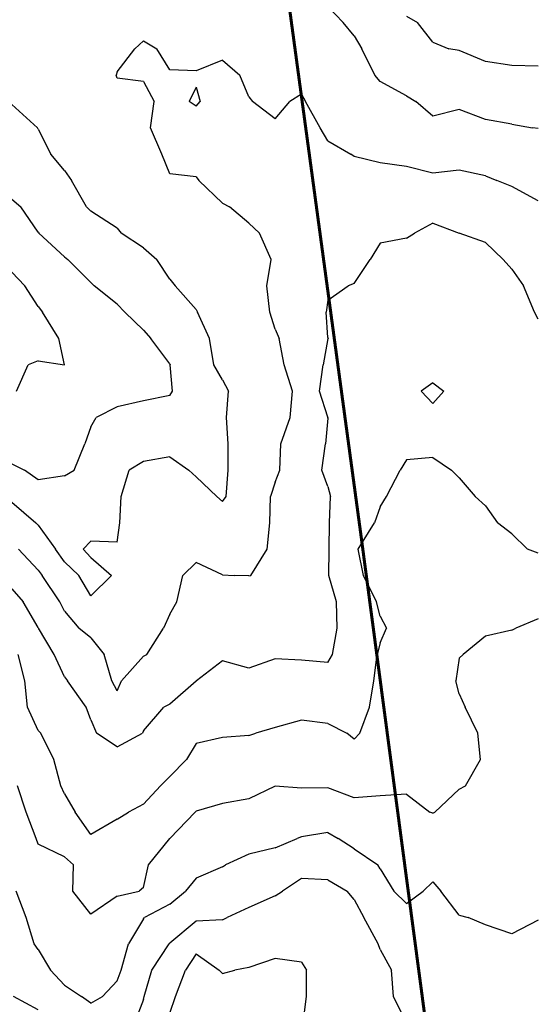
# Model space of a CAD drawing. Extents: x 1617196 to 1629913, y 277167 to 291238.
# Drawn here: x 1622432 to 1622923, y 283018 to 283953 of the extents above; entities that cross this region are included whole.
import ezdxf

# ---------------------------------------------------------------- set-up
doc = ezdxf.new("R2010")
doc.units = 0
doc.header["$LTSCALE"] = 200
doc.header["$MEASUREMENT"] = 0
doc.layers.get('0').update_dxf_attribs({"color": 8, "linetype": 'CONTINUOUS'})
for name, color, linetype in [('1271.000000', 31, 'CONTINUOUS'), ('1273.000000', 25, 'CONTINUOUS'), ('1275.000000', 21, 'CONTINUOUS'), ('1277.000000', 15, 'CONTINUOUS'), ('1279.000000', 11, 'CONTINUOUS'), ('1281.000000', 244, 'CONTINUOUS'), ('1283.000000', 240, 'CONTINUOUS'), ('1285.000000', 234, 'CONTINUOUS'), ('1287.000000', 230, 'CONTINUOUS'), ('1289.000000', 224, 'CONTINUOUS')]:
    doc.layers.add(name, color=color, linetype=linetype)
doc.layers.add('PROPLINE', color=71, linetype='CONTINUOUS', lineweight=60)
picture_1 = doc.add_image_def('image1.jpg', size_in_pixel=(2500, 2500))

msp = doc.modelspace()

# ---------------------------------------------------------------- linework, layer by layer
at = {"layer": '1271.000000'}
for p, q in [((1622425, 283712.86, 1271), (1622437.39, 283700, 1271)), ((1622450, 283680.28, 1271), (1622437.39, 283700, 1271)), ((1622450, 283680.28, 1271), (1622454.15, 283675, 1271)), ((1622469.63, 283650, 1271), (1622454.15, 283675, 1271)), ((1622475, 283625, 1271), (1622469.63, 283650, 1271)), ((1622450, 283628.66, 1271), (1622440.51, 283625, 1271)), ((1622450, 283628.66, 1271), (1622475, 283625, 1271)), ((1622429.26, 283600, 1271), (1622440.51, 283625, 1271)), ((1622475, 283625, 1271), (1622475, 283625, 1271)), ((1622475, 283625, 1271), (1622475, 283625, 1271)), ((1622475, 283625, 1271), (1622475, 283625, 1271))]:
    msp.add_line(p, q, dxfattribs=at)
at = {"layer": '1273.000000'}
for p, q in [((1622800, 283955.82, 1273), (1622810.24, 283950, 1273)), ((1622825, 283931.25, 1273), (1622810.24, 283950, 1273)), ((1622825, 283931.25, 1273), (1622840.03, 283925, 1273)), ((1622850, 283923.29, 1273), (1622840.03, 283925, 1273)), ((1622875, 283912.89, 1273), (1622850, 283923.29, 1273)), ((1622900, 283909.02, 1273), (1622875, 283912.89, 1273)), ((1622925, 283908.51, 1273), (1622900, 283909.02, 1273)), ((1622425, 283782.14, 1273), (1622433.44, 283775, 1273)), ((1622450, 283750.8, 1273), (1622433.44, 283775, 1273)), ((1622450, 283750.8, 1273), (1622450.51, 283750, 1273)), ((1622475, 283727.38, 1273), (1622450.51, 283750, 1273)), ((1622475, 283727.38, 1273), (1622478.07, 283725, 1273)), ((1622500, 283703.03, 1273), (1622478.07, 283725, 1273)), ((1622500, 283703.03, 1273), (1622503.19, 283700, 1273)), ((1622525, 283682.49, 1273), (1622503.19, 283700, 1273)), ((1622525, 283682.49, 1273), (1622532.16, 283675, 1273)), ((1622550, 283657.88, 1273), (1622532.16, 283675, 1273)), ((1622550, 283657.88, 1273), (1622557.02, 283650, 1273)), ((1622575, 283625.88, 1273), (1622557.02, 283650, 1273)), ((1622575, 283625.88, 1273), (1622575.43, 283625, 1273)), ((1622577.6, 283600, 1273), (1622575.43, 283625, 1273)), ((1622575, 283595.92, 1273), (1622577.6, 283600, 1273)), ((1622550, 283590.75, 1273), (1622525, 283584.97, 1273)), ((1622575, 283595.92, 1273), (1622550, 283590.75, 1273)), ((1622525, 283584.97, 1273), (1622505.08, 283575, 1273)), ((1622500, 283566.1, 1273), (1622505.08, 283575, 1273)), ((1622500, 283566.1, 1273), (1622494.44, 283550, 1273)), ((1622484.27, 283525, 1273), (1622494.44, 283550, 1273)), ((1622425, 283530.88, 1273), (1622437.15, 283525, 1273)), ((1622450, 283515.63, 1273), (1622437.15, 283525, 1273)), ((1622475, 283519.64, 1273), (1622484.27, 283525, 1273)), ((1622475, 283519.64, 1273), (1622450, 283515.63, 1273))]:
    msp.add_line(p, q, dxfattribs=at)
at = {"layer": '1275.000000'}
for p, q in [((1622725, 283965.17, 1275), (1622739.7, 283950, 1275)), ((1622750, 283937.26, 1275), (1622739.7, 283950, 1275)), ((1622750, 283937.26, 1275), (1622757.48, 283925, 1275)), ((1622769.84, 283900, 1275), (1622757.48, 283925, 1275)), ((1622775, 283893.9, 1275), (1622769.84, 283900, 1275)), ((1622800, 283880.28, 1275), (1622775, 283893.9, 1275)), ((1622800, 283880.28, 1275), (1622808.79, 283875, 1275)), ((1622425, 283871.96, 1275), (1622449.41, 283850, 1275)), ((1622825, 283861.12, 1275), (1622808.79, 283875, 1275)), ((1622850, 283867.3, 1275), (1622825, 283861.12, 1275)), ((1622875, 283857.89, 1275), (1622850, 283867.3, 1275)), ((1622900, 283853.52, 1275), (1622875, 283857.89, 1275)), ((1622900, 283853.52, 1275), (1622919.4, 283850, 1275)), ((1622450, 283848.59, 1275), (1622449.41, 283850, 1275)), ((1622450, 283848.59, 1275), (1622461.9, 283825, 1275)), ((1622925, 283849.23, 1275), (1622919.4, 283850, 1275)), ((1622475, 283809.56, 1275), (1622461.9, 283825, 1275)), ((1622475, 283809.56, 1275), (1622481.51, 283800, 1275)), ((1622495.96, 283775, 1275), (1622481.51, 283800, 1275)), ((1622500, 283770.9, 1275), (1622495.96, 283775, 1275)), ((1622525, 283754.69, 1275), (1622500, 283770.9, 1275)), ((1622525, 283754.69, 1275), (1622528.8, 283750, 1275)), ((1622550, 283736.09, 1275), (1622528.8, 283750, 1275)), ((1622550, 283736.09, 1275), (1622562.85, 283725, 1275)), ((1622575, 283706.14, 1275), (1622562.85, 283725, 1275)), ((1622575, 283706.14, 1275), (1622580.18, 283700, 1275)), ((1622600, 283677.57, 1275), (1622580.18, 283700, 1275)), ((1622600, 283677.57, 1275), (1622601.34, 283675, 1275)), ((1622612.68, 283650, 1275), (1622601.34, 283675, 1275)), ((1622616.78, 283625, 1275), (1622612.68, 283650, 1275)), ((1622625, 283610.61, 1275), (1622616.78, 283625, 1275)), ((1622625, 283610.61, 1275), (1622630.93, 283600, 1275)), ((1622628.97, 283575, 1275), (1622630.93, 283600, 1275)), ((1622630.49, 283550, 1275), (1622628.97, 283575, 1275)), ((1622630.54, 283525, 1275), (1622630.49, 283550, 1275)), ((1622575, 283537.44, 1275), (1622550, 283533.21, 1275)), ((1622575, 283537.44, 1275), (1622592.99, 283525, 1275)), ((1622528.77, 283500, 1275), (1622536.35, 283525, 1275)), ((1622550, 283533.21, 1275), (1622536.35, 283525, 1275)), ((1622600, 283518.51, 1275), (1622592.99, 283525, 1275)), ((1622628.49, 283500, 1275), (1622630.54, 283525, 1275)), ((1622600, 283518.51, 1275), (1622619.61, 283500, 1275)), ((1622527.68, 283475, 1275), (1622528.77, 283500, 1275)), ((1622625, 283495.23, 1275), (1622619.61, 283500, 1275)), ((1622625, 283495.23, 1275), (1622628.49, 283500, 1275)), ((1622425, 283494.61, 1275), (1622447.91, 283475, 1275)), ((1622450, 283472.51, 1275), (1622447.91, 283475, 1275)), ((1622450, 283472.51, 1275), (1622466.32, 283450, 1275)), ((1622525, 283456.41, 1275), (1622527.68, 283475, 1275)), ((1622500, 283457.42, 1275), (1622492.64, 283450, 1275)), ((1622525, 283456.41, 1275), (1622500, 283457.42, 1275)), ((1622475, 283437.83, 1275), (1622466.32, 283450, 1275)), ((1622500, 283441.97, 1275), (1622492.64, 283450, 1275)), ((1622500, 283441.97, 1275), (1622519.69, 283425, 1275)), ((1622475, 283437.83, 1275), (1622488.62, 283425, 1275)), ((1622500, 283405.43, 1275), (1622488.62, 283425, 1275)), ((1622500, 283405.43, 1275), (1622519.69, 283425, 1275))]:
    msp.add_line(p, q, dxfattribs=at)
at = {"layer": '1277.000000'}
for p, q in [((1622550, 283932.65, 1277), (1622541.89, 283925, 1277)), ((1622550, 283932.65, 1277), (1622562.83, 283925, 1277)), ((1622525, 283903.18, 1277), (1622541.89, 283925, 1277)), ((1622575, 283905.1, 1277), (1622562.83, 283925, 1277)), ((1622625, 283914.05, 1277), (1622600, 283904.07, 1277)), ((1622625, 283914.05, 1277), (1622641.53, 283900, 1277)), ((1622525, 283903.18, 1277), (1622523.96, 283900, 1277)), ((1622525, 283897.08, 1277), (1622523.96, 283900, 1277)), ((1622600, 283904.07, 1277), (1622575, 283905.1, 1277)), ((1622650, 283879.29, 1277), (1622641.53, 283900, 1277)), ((1622550, 283893.89, 1277), (1622525, 283897.08, 1277)), ((1622550, 283893.89, 1277), (1622560.22, 283875, 1277)), ((1622600, 283888.65, 1277), (1622593.49, 283875, 1277)), ((1622600, 283888.65, 1277), (1622603.87, 283875, 1277)), ((1622700, 283881.86, 1277), (1622689.2, 283875, 1277)), ((1622700, 283881.86, 1277), (1622703.8, 283875, 1277)), ((1622556.72, 283850, 1277), (1622560.22, 283875, 1277)), ((1622600, 283870.49, 1277), (1622593.49, 283875, 1277)), ((1622600, 283870.49, 1277), (1622603.87, 283875, 1277)), ((1622650, 283879.29, 1277), (1622653.61, 283875, 1277)), ((1622675, 283858.43, 1277), (1622653.61, 283875, 1277)), ((1622675, 283858.43, 1277), (1622689.2, 283875, 1277)), ((1622717.79, 283850, 1277), (1622703.8, 283875, 1277)), ((1622567.31, 283825, 1277), (1622556.72, 283850, 1277)), ((1622725, 283837.52, 1277), (1622717.79, 283850, 1277)), ((1622725, 283837.52, 1277), (1622747, 283825, 1277)), ((1622575, 283806.31, 1277), (1622567.31, 283825, 1277)), ((1622750, 283822.68, 1277), (1622747, 283825, 1277)), ((1622775, 283816.78, 1277), (1622750, 283822.68, 1277)), ((1622800, 283813.23, 1277), (1622775, 283816.78, 1277)), ((1622600, 283803.34, 1277), (1622575, 283806.31, 1277)), ((1622825, 283806.95, 1277), (1622800, 283813.23, 1277)), ((1622850, 283809.68, 1277), (1622825, 283806.95, 1277)), ((1622875, 283804.21, 1277), (1622850, 283809.68, 1277)), ((1622600, 283803.34, 1277), (1622602.5, 283800, 1277)), ((1622625, 283778.38, 1277), (1622602.5, 283800, 1277)), ((1622875, 283804.21, 1277), (1622885.76, 283800, 1277)), ((1622900, 283794.31, 1277), (1622885.76, 283800, 1277)), ((1622925, 283780.62, 1277), (1622900, 283794.31, 1277)), ((1622625, 283778.38, 1277), (1622631.74, 283775, 1277)), ((1622650, 283759.53, 1277), (1622631.74, 283775, 1277)), ((1622650, 283759.53, 1277), (1622660.19, 283750, 1277)), ((1622671.37, 283725, 1277), (1622660.19, 283750, 1277)), ((1622667.14, 283700, 1277), (1622671.37, 283725, 1277)), ((1622669.9, 283675, 1277), (1622667.14, 283700, 1277)), ((1622675, 283658.6, 1277), (1622669.9, 283675, 1277)), ((1622675, 283658.6, 1277), (1622678.98, 283650, 1277)), ((1622683.68, 283625, 1277), (1622678.98, 283650, 1277)), ((1622691.52, 283600, 1277), (1622683.68, 283625, 1277)), ((1622689.46, 283575, 1277), (1622691.52, 283600, 1277)), ((1622680.44, 283550, 1277), (1622689.46, 283575, 1277)), ((1622679.4, 283525, 1277), (1622680.44, 283550, 1277)), ((1622675, 283513.36, 1277), (1622679.4, 283525, 1277)), ((1622675, 283513.36, 1277), (1622670.6, 283500, 1277)), ((1622670.06, 283475, 1277), (1622670.6, 283500, 1277)), ((1622667.54, 283450, 1277), (1622670.06, 283475, 1277)), ((1622450, 283430.02, 1277), (1622431.23, 283450, 1277)), ((1622652.1, 283425, 1277), (1622667.54, 283450, 1277)), ((1622600, 283437.3, 1277), (1622587.42, 283425, 1277)), ((1622625, 283425.53, 1277), (1622600, 283437.3, 1277)), ((1622450, 283430.02, 1277), (1622453.74, 283425, 1277)), ((1622470.45, 283400, 1277), (1622453.74, 283425, 1277)), ((1622581.66, 283400, 1277), (1622587.42, 283425, 1277)), ((1622625, 283425.53, 1277), (1622636.3, 283425, 1277)), ((1622650, 283424.53, 1277), (1622636.3, 283425, 1277)), ((1622650, 283424.53, 1277), (1622652.1, 283425, 1277)), ((1622475, 283391.11, 1277), (1622470.45, 283400, 1277)), ((1622575, 283388.28, 1277), (1622581.66, 283400, 1277)), ((1622475, 283391.11, 1277), (1622488.68, 283375, 1277)), ((1622575, 283388.28, 1277), (1622569.14, 283375, 1277)), ((1622500, 283365.7, 1277), (1622488.68, 283375, 1277)), ((1622553.12, 283350, 1277), (1622569.14, 283375, 1277)), ((1622500, 283365.7, 1277), (1622512.75, 283350, 1277)), ((1622520.03, 283325, 1277), (1622512.75, 283350, 1277)), ((1622550, 283348.25, 1277), (1622529.18, 283325, 1277)), ((1622550, 283348.25, 1277), (1622553.12, 283350, 1277)), ((1622525, 283315.5, 1277), (1622520.03, 283325, 1277)), ((1622525, 283315.5, 1277), (1622529.18, 283325, 1277))]:
    msp.add_line(p, q, dxfattribs=at)
at = {"layer": '1279.000000'}
for p, q in [((1622825, 283759.44, 1279), (1622807.49, 283750, 1279)), ((1622825, 283759.44, 1279), (1622849.89, 283750, 1279)), ((1622800, 283745.04, 1279), (1622807.49, 283750, 1279)), ((1622850, 283749.95, 1279), (1622849.89, 283750, 1279)), ((1622875, 283741.18, 1279), (1622850, 283749.95, 1279)), ((1622775, 283740.36, 1279), (1622765.44, 283725, 1279)), ((1622800, 283745.04, 1279), (1622775, 283740.36, 1279)), ((1622875, 283741.18, 1279), (1622891.54, 283725, 1279)), ((1622750, 283702.26, 1279), (1622765.44, 283725, 1279)), ((1622900, 283715.63, 1279), (1622891.54, 283725, 1279)), ((1622900, 283715.63, 1279), (1622911.15, 283700, 1279)), ((1622725, 283686.17, 1279), (1622744.45, 283700, 1279)), ((1622750, 283702.26, 1279), (1622744.45, 283700, 1279)), ((1622921.36, 283675, 1279), (1622911.15, 283700, 1279)), ((1622725, 283686.17, 1279), (1622723.71, 283675, 1279)), ((1622725, 283650.87, 1279), (1622723.71, 283675, 1279)), ((1622925, 283668.19, 1279), (1622921.36, 283675, 1279)), ((1622725, 283649.75, 1279), (1622720.82, 283625, 1279)), ((1622725, 283650.87, 1279), (1622725.3, 283650, 1279)), ((1622725, 283649.75, 1279), (1622725.3, 283650, 1279)), ((1622717.16, 283600, 1279), (1622720.82, 283625, 1279)), ((1622725, 283575.1, 1279), (1622717.16, 283600, 1279)), ((1622725, 283574.35, 1279), (1622722.9, 283550, 1279)), ((1622725, 283575.1, 1279), (1622725.09, 283575, 1279)), ((1622725, 283574.35, 1279), (1622725.09, 283575, 1279)), ((1622719.37, 283525, 1279), (1622722.9, 283550, 1279)), ((1622725, 283509.48, 1279), (1622719.37, 283525, 1279)), ((1622725, 283509.48, 1279), (1622727.76, 283500, 1279)), ((1622726.84, 283475, 1279), (1622727.76, 283500, 1279)), ((1622726.38, 283450, 1279), (1622726.84, 283475, 1279)), ((1622726.2, 283425, 1279), (1622726.38, 283450, 1279)), ((1622733.22, 283400, 1279), (1622726.2, 283425, 1279)), ((1622425, 283412.28, 1279), (1622435.64, 283400, 1279)), ((1622450, 283375.34, 1279), (1622435.64, 283400, 1279)), ((1622734.1, 283375, 1279), (1622733.22, 283400, 1279)), ((1622450, 283375.34, 1279), (1622450.18, 283375, 1279)), ((1622465.29, 283350, 1279), (1622450.18, 283375, 1279)), ((1622729.6, 283350, 1279), (1622734.1, 283375, 1279)), ((1622475, 283328.58, 1279), (1622465.29, 283350, 1279)), ((1622725, 283342.28, 1279), (1622729.6, 283350, 1279)), ((1622625, 283343.92, 1279), (1622600.52, 283325, 1279)), ((1622650, 283336.85, 1279), (1622625, 283343.92, 1279)), ((1622675, 283345.69, 1279), (1622650, 283336.85, 1279)), ((1622700, 283344.42, 1279), (1622675, 283345.69, 1279)), ((1622725, 283342.28, 1279), (1622700, 283344.42, 1279)), ((1622475, 283328.58, 1279), (1622477.91, 283325, 1279)), ((1622495.68, 283300, 1279), (1622477.91, 283325, 1279)), ((1622600, 283324.6, 1279), (1622575, 283302.55, 1279)), ((1622600, 283324.6, 1279), (1622600.52, 283325, 1279)), ((1622575, 283302.55, 1279), (1622569.31, 283300, 1279)), ((1622500, 283287.82, 1279), (1622495.68, 283300, 1279)), ((1622550, 283277.44, 1279), (1622569.31, 283300, 1279)), ((1622500, 283287.82, 1279), (1622505.42, 283275, 1279)), ((1622525, 283262.16, 1279), (1622505.42, 283275, 1279)), ((1622525, 283262.16, 1279), (1622549.03, 283275, 1279)), ((1622550, 283277.44, 1279), (1622549.03, 283275, 1279))]:
    msp.add_line(p, q, dxfattribs=at)
at = {"layer": '1281.000000'}
for p, q in [((1622825, 283607.95, 1281), (1622813.76, 283600, 1281)), ((1622825, 283588.03, 1281), (1622813.76, 283600, 1281)), ((1622825, 283607.95, 1281), (1622835.32, 283600, 1281)), ((1622825, 283588.03, 1281), (1622835.32, 283600, 1281)), ((1622800, 283534.79, 1281), (1622793.74, 283525, 1281)), ((1622825, 283536.94, 1281), (1622800, 283534.79, 1281)), ((1622825, 283536.94, 1281), (1622842.7, 283525, 1281)), ((1622780.96, 283500, 1281), (1622793.74, 283525, 1281)), ((1622850, 283517.68, 1281), (1622842.7, 283525, 1281)), ((1622850, 283517.68, 1281), (1622864.98, 283500, 1281)), ((1622775, 283489.96, 1281), (1622780.96, 283500, 1281)), ((1622875, 283490.9, 1281), (1622864.98, 283500, 1281)), ((1622775, 283489.96, 1281), (1622769.35, 283475, 1281)), ((1622875, 283490.9, 1281), (1622886.28, 283475, 1281)), ((1622754.04, 283450, 1281), (1622769.35, 283475, 1281)), ((1622900, 283464.49, 1281), (1622886.28, 283475, 1281)), ((1622900, 283464.49, 1281), (1622914.76, 283450, 1281)), ((1622758.96, 283425, 1281), (1622754.04, 283450, 1281)), ((1622925, 283445.98, 1281), (1622914.76, 283450, 1281)), ((1622771.36, 283400, 1281), (1622758.96, 283425, 1281)), ((1622775, 283386.23, 1281), (1622771.36, 283400, 1281)), ((1622775, 283386.23, 1281), (1622780.76, 283375, 1281)), ((1622775, 283360.97, 1281), (1622780.76, 283375, 1281)), ((1622775, 283360.97, 1281), (1622772.1, 283350, 1281)), ((1622437.28, 283325, 1281), (1622430.86, 283350, 1281)), ((1622768.99, 283325, 1281), (1622772.1, 283350, 1281)), ((1622439.97, 283300, 1281), (1622437.28, 283325, 1281)), ((1622764.67, 283300, 1281), (1622768.99, 283325, 1281)), ((1622450, 283277.72, 1281), (1622439.97, 283300, 1281)), ((1622755.6, 283275, 1281), (1622764.67, 283300, 1281)), ((1622700, 283287.37, 1281), (1622675, 283280.44, 1281)), ((1622725, 283284.42, 1281), (1622700, 283287.37, 1281)), ((1622725, 283284.42, 1281), (1622743.12, 283275, 1281)), ((1622450, 283277.72, 1281), (1622452.38, 283275, 1281)), ((1622464.83, 283250, 1281), (1622452.38, 283275, 1281)), ((1622650, 283273.04, 1281), (1622625, 283271.2, 1281)), ((1622650, 283273.04, 1281), (1622656.71, 283275, 1281)), ((1622675, 283280.44, 1281), (1622656.71, 283275, 1281)), ((1622750, 283269.51, 1281), (1622743.12, 283275, 1281)), ((1622750, 283269.51, 1281), (1622755.6, 283275, 1281)), ((1622600, 283265.47, 1281), (1622590.78, 283250, 1281)), ((1622625, 283271.2, 1281), (1622600, 283265.47, 1281)), ((1622471.58, 283225, 1281), (1622464.83, 283250, 1281)), ((1622575, 283234.04, 1281), (1622590.78, 283250, 1281)), ((1622575, 283234.04, 1281), (1622566.17, 283225, 1281)), ((1622475, 283217.59, 1281), (1622471.58, 283225, 1281)), ((1622475, 283217.59, 1281), (1622485.03, 283200, 1281)), ((1622550, 283207.78, 1281), (1622566.17, 283225, 1281)), ((1622550, 283207.78, 1281), (1622535.86, 283200, 1281)), ((1622500, 283178.95, 1281), (1622485.03, 283200, 1281)), ((1622525, 283193.61, 1281), (1622535.86, 283200, 1281)), ((1622525, 283193.61, 1281), (1622500, 283178.95, 1281))]:
    msp.add_line(p, q, dxfattribs=at)
at = {"layer": '1283.000000'}
for p, q in [((1622925, 283383.6, 1283), (1622903.63, 283375, 1283)), ((1622875, 283367.35, 1283), (1622853.6, 283350, 1283)), ((1622900, 283372.95, 1283), (1622875, 283367.35, 1283)), ((1622900, 283372.95, 1283), (1622903.63, 283375, 1283)), ((1622850, 283346.41, 1283), (1622853.6, 283350, 1283)), ((1622850, 283346.41, 1283), (1622846.61, 283325, 1283)), ((1622850, 283312.61, 1283), (1622846.61, 283325, 1283)), ((1622850, 283312.61, 1283), (1622855.47, 283300, 1283)), ((1622867.74, 283275, 1283), (1622855.47, 283300, 1283)), ((1622870.25, 283250, 1283), (1622867.74, 283275, 1283)), ((1622855.96, 283225, 1283), (1622870.25, 283250, 1283)), ((1622438.64, 283200, 1283), (1622430.42, 283225, 1283)), ((1622675, 283224.93, 1283), (1622650, 283212.96, 1283)), ((1622700, 283223.01, 1283), (1622675, 283224.93, 1283)), ((1622725, 283223.21, 1283), (1622700, 283223.01, 1283)), ((1622750, 283213.65, 1283), (1622725, 283223.21, 1283)), ((1622800, 283217.33, 1283), (1622775, 283215.52, 1283)), ((1622800, 283217.33, 1283), (1622822.12, 283200, 1283)), ((1622850, 283221.99, 1283), (1622826.81, 283200, 1283)), ((1622850, 283221.99, 1283), (1622855.96, 283225, 1283)), ((1622625, 283208.23, 1283), (1622600, 283200.95, 1283)), ((1622650, 283212.96, 1283), (1622625, 283208.23, 1283)), ((1622775, 283215.52, 1283), (1622750, 283213.65, 1283)), ((1622447.94, 283175, 1283), (1622438.64, 283200, 1283)), ((1622575, 283175.06, 1283), (1622599.03, 283200, 1283)), ((1622600, 283200.95, 1283), (1622599.03, 283200, 1283)), ((1622825, 283199.19, 1283), (1622822.12, 283200, 1283)), ((1622825, 283199.19, 1283), (1622826.81, 283200, 1283)), ((1622450, 283169.63, 1283), (1622447.94, 283175, 1283)), ((1622554.67, 283150, 1283), (1622574.95, 283175, 1283)), ((1622575, 283175.06, 1283), (1622574.95, 283175, 1283)), ((1622475, 283157.79, 1283), (1622450, 283169.63, 1283)), ((1622475, 283157.79, 1283), (1622483.59, 283150, 1283)), ((1622482.94, 283125, 1283), (1622483.59, 283150, 1283)), ((1622550, 283128.5, 1283), (1622554.67, 283150, 1283)), ((1622500, 283103.4, 1283), (1622482.94, 283125, 1283)), ((1622525, 283120.44, 1283), (1622546.04, 283125, 1283)), ((1622550, 283128.5, 1283), (1622546.04, 283125, 1283)), ((1622525, 283120.44, 1283), (1622500, 283103.4, 1283))]:
    msp.add_line(p, q, dxfattribs=at)
at = {"layer": '1285.000000'}
for p, q in [((1622725, 283180.83, 1285), (1622700, 283176.67, 1285)), ((1622725, 283180.83, 1285), (1622735, 283175, 1285)), ((1622675, 283166.26, 1285), (1622696.14, 283175, 1285)), ((1622700, 283176.67, 1285), (1622696.14, 283175, 1285)), ((1622750, 283165.33, 1285), (1622735, 283175, 1285)), ((1622650, 283160.36, 1285), (1622627.78, 283150, 1285)), ((1622675, 283166.26, 1285), (1622650, 283160.36, 1285)), ((1622750, 283165.33, 1285), (1622772.59, 283150, 1285)), ((1622625, 283148.17, 1285), (1622600, 283137.63, 1285)), ((1622625, 283148.17, 1285), (1622627.78, 283150, 1285)), ((1622775, 283146.24, 1285), (1622772.59, 283150, 1285)), ((1622775, 283146.24, 1285), (1622787.99, 283125, 1285)), ((1622600, 283137.63, 1285), (1622590.02, 283125, 1285)), ((1622825, 283134.01, 1285), (1622815.82, 283125, 1285)), ((1622825, 283134.01, 1285), (1622832.57, 283125, 1285)), ((1622438.56, 283100, 1285), (1622429.1, 283125, 1285)), ((1622575, 283112.76, 1285), (1622590.02, 283125, 1285)), ((1622800, 283113.51, 1285), (1622787.99, 283125, 1285)), ((1622800, 283113.51, 1285), (1622815.82, 283125, 1285)), ((1622850, 283102.22, 1285), (1622832.57, 283125, 1285)), ((1622575, 283112.76, 1285), (1622551.12, 283100, 1285)), ((1622446.26, 283075, 1285), (1622438.56, 283100, 1285)), ((1622550, 283098.92, 1285), (1622535.65, 283075, 1285)), ((1622550, 283098.92, 1285), (1622551.12, 283100, 1285)), ((1622850, 283102.22, 1285), (1622858.34, 283100, 1285)), ((1622875, 283093.2, 1285), (1622858.34, 283100, 1285)), ((1622925, 283097.66, 1285), (1622900, 283084.72, 1285)), ((1622900, 283084.72, 1285), (1622875, 283093.2, 1285)), ((1622450, 283069.64, 1285), (1622446.26, 283075, 1285)), ((1622450, 283069.64, 1285), (1622461.76, 283050, 1285)), ((1622528.92, 283050, 1285), (1622535.65, 283075, 1285)), ((1622475, 283035.86, 1285), (1622461.76, 283050, 1285)), ((1622525, 283039.95, 1285), (1622528.92, 283050, 1285)), ((1622525, 283039.95, 1285), (1622511.1, 283025, 1285)), ((1622475, 283035.86, 1285), (1622491.17, 283025, 1285)), ((1622500, 283018.64, 1285), (1622491.17, 283025, 1285)), ((1622500, 283018.64, 1285), (1622511.1, 283025, 1285))]:
    msp.add_line(p, q, dxfattribs=at)
at = {"layer": '1287.000000'}
for p, q in [((1622700, 283137.07, 1287), (1622682.14, 283125, 1287)), ((1622725, 283135.8, 1287), (1622700, 283137.07, 1287)), ((1622725, 283135.8, 1287), (1622743.51, 283125, 1287)), ((1622675, 283120.8, 1287), (1622682.14, 283125, 1287)), ((1622750, 283117.21, 1287), (1622743.51, 283125, 1287)), ((1622675, 283120.8, 1287), (1622650, 283109.62, 1287)), ((1622750, 283117.21, 1287), (1622759.32, 283100, 1287)), ((1622650, 283109.62, 1287), (1622629.66, 283100, 1287)), ((1622600, 283096.71, 1287), (1622575, 283075.72, 1287)), ((1622625, 283097.99, 1287), (1622600, 283096.71, 1287)), ((1622625, 283097.99, 1287), (1622629.66, 283100, 1287)), ((1622772.83, 283075, 1287), (1622759.32, 283100, 1287)), ((1622557.84, 283050, 1287), (1622574.27, 283075, 1287)), ((1622575, 283075.72, 1287), (1622574.27, 283075, 1287)), ((1622775, 283069.81, 1287), (1622772.83, 283075, 1287)), ((1622775, 283069.81, 1287), (1622785.74, 283050, 1287)), ((1622550.73, 283025, 1287), (1622557.84, 283050, 1287)), ((1622787.56, 283025, 1287), (1622785.74, 283050, 1287)), ((1622450, 283012.44, 1287), (1622426.59, 283025, 1287)), ((1622550, 283022.29, 1287), (1622541.49, 283000, 1287)), ((1622550, 283022.29, 1287), (1622550.73, 283025, 1287)), ((1622799.84, 283000, 1287), (1622787.56, 283025, 1287))]:
    msp.add_line(p, q, dxfattribs=at)
at = {"layer": '1289.000000'}
for p, q in [((1622600, 283065.67, 1289), (1622589.97, 283050, 1289)), ((1622600, 283065.67, 1289), (1622622.03, 283050, 1289)), ((1622675, 283061.23, 1289), (1622650, 283052.56, 1289)), ((1622700, 283057.64, 1289), (1622675, 283061.23, 1289)), ((1622700, 283057.64, 1289), (1622705.02, 283050, 1289)), ((1622580.37, 283025, 1289), (1622589.97, 283050, 1289)), ((1622625, 283047.1, 1289), (1622622.03, 283050, 1289)), ((1622625, 283047.1, 1289), (1622636.79, 283050, 1289)), ((1622650, 283052.56, 1289), (1622636.79, 283050, 1289)), ((1622704.97, 283025, 1289), (1622705.02, 283050, 1289)), ((1622575, 283009.14, 1289), (1622580.37, 283025, 1289)), ((1622701.56, 283000, 1289), (1622704.97, 283025, 1289))]:
    msp.add_line(p, q, dxfattribs=at)
at = {"layer": 'PROPLINE'}
msp.add_lwpolyline([(1622662.46, 284157.53), (1622756.04, 283466.26), (1622879.62, 282537.15)], dxfattribs=at)

# ---------------------------------------------------------------- referenced raster images: frames only (the image files are external)
image = msp.add_image(picture_1, insert=(1618529, 280022), size_in_units=(10000, 10000))
image.dxf.flags = 7

doc.saveas('drawing.dxf')
